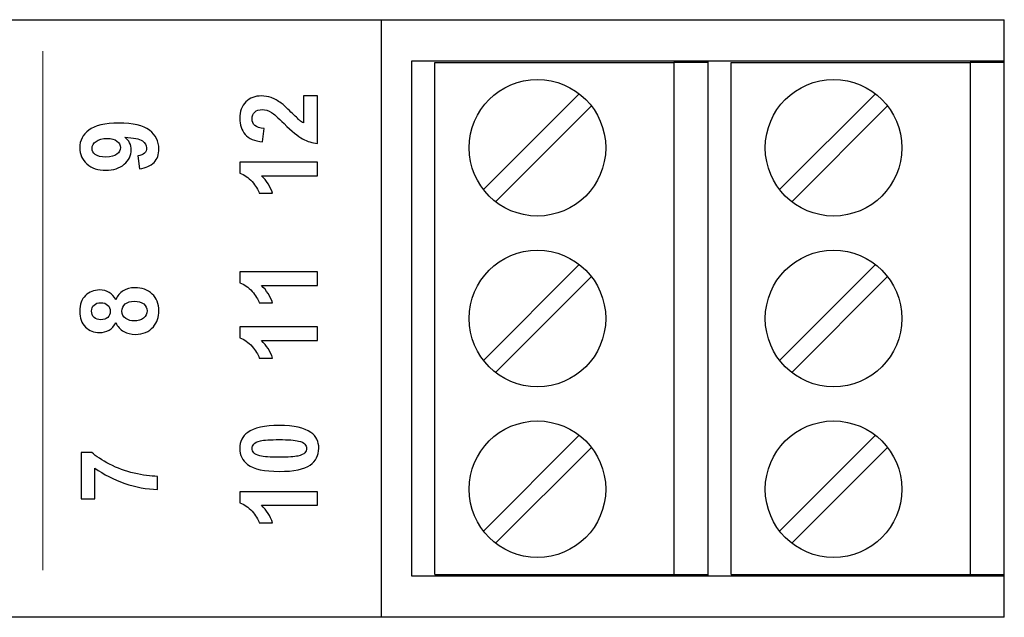
# Model space of a CAD drawing. Units: millimetres. Extents: x 0 to 420, y 0 to 297.
# Drawn here: x 95 to 124, y 38 to 56 of the extents above; entities that cross this region are included whole.
import ezdxf

# ---------------------------------------------------------------- set-up
doc = ezdxf.new("R2010")
doc.units = ezdxf.units.MM
doc.layers.add('Lavorazione', color=7, linetype='Continuous')

msp = doc.modelspace()

# ---------------------------------------------------------------- linework, layer by layer
for p, q in [((25.725, 55.84), (124.225, 55.84)), ((105.975, 55.84), (105.975, 38.34)), ((124.225, 54.64), (124.225, 55.84)), ((106.875, 54.64), (124.225, 54.64)), ((106.875, 39.54), (106.875, 54.64)), ((107.55, 39.59), (107.55, 54.59)), ((107.55, 54.59), (114.55, 54.59)), ((114.55, 54.59), (114.55, 39.59)), ((115.55, 54.59), (114.55, 54.59)), ((115.55, 39.54), (115.55, 54.64)), ((115.55, 39.59), (115.55, 54.59)), ((116.225, 39.59), (116.225, 54.59)), ((116.225, 54.59), (123.225, 54.59)), ((123.225, 54.59), (123.225, 39.59)), ((124.225, 54.59), (123.225, 54.59)), ((124.225, 39.54), (124.225, 54.64)), ((124.225, 39.59), (124.225, 54.59)), ((108.97, 50.864), (111.776, 53.67)), ((117.645, 50.864), (120.451, 53.67)), ((109.324, 50.51), (112.13, 53.316)), ((117.999, 50.51), (120.805, 53.316)), ((108.97, 45.864), (111.776, 48.67)), ((117.645, 45.864), (120.451, 48.67)), ((109.324, 45.51), (112.13, 48.316)), ((117.999, 45.51), (120.805, 48.316)), ((108.97, 40.864), (111.776, 43.67)), ((117.645, 40.864), (120.451, 43.67)), ((109.324, 40.51), (112.13, 43.316)), ((117.999, 40.51), (120.805, 43.316)), ((124.225, 39.54), (106.875, 39.54)), ((107.55, 39.59), (114.55, 39.59)), ((114.55, 39.59), (115.55, 39.59)), ((116.225, 39.59), (123.225, 39.59)), ((123.225, 39.59), (124.225, 39.59)), ((124.225, 38.34), (124.225, 39.54)), ((124.225, 38.34), (25.725, 38.34))]:
    msp.add_line(p, q)
for centre in [(110.55, 52.09), (119.225, 52.09), (110.55, 47.09), (119.225, 47.09), (110.55, 42.09), (119.225, 42.09)]:
    msp.add_circle(centre, 2)
at = {"layer": 'Lavorazione', "color": 7, "lineweight": 20}
msp.add_open_spline([(96.068, 39.721), (96.068, 39.721), (96.068, 54.921), (96.068, 54.921)], degree=3, dxfattribs=at)
at = {"layer": 'Lavorazione', "color": 7}
for points, knots in [([(103.704, 53.607), (103.704, 53.607), (104.108, 53.607), (104.108, 53.607), (104.108, 53.607), (104.108, 53.607), (104.108, 52.214), (104.108, 52.214), (104.108, 52.214), (103.955, 52.229), (103.811, 52.274), (103.674, 52.35), (103.674, 52.35), (103.538, 52.425), (103.356, 52.574), (103.131, 52.797), (103.131, 52.797), (102.948, 52.976), (102.825, 53.086), (102.759, 53.126), (102.759, 53.126), (102.67, 53.181), (102.581, 53.208), (102.494, 53.208), (102.494, 53.208), (102.397, 53.208), (102.322, 53.185), (102.27, 53.137), (102.27, 53.137), (102.218, 53.089), (102.192, 53.024), (102.192, 52.94), (102.192, 52.94), (102.192, 52.857), (102.219, 52.791), (102.274, 52.742), (102.274, 52.742), (102.329, 52.693), (102.419, 52.665), (102.546, 52.657), (102.546, 52.657), (102.546, 52.657), (102.502, 52.261), (102.502, 52.261), (102.502, 52.261), (102.263, 52.285), (102.091, 52.359), (101.987, 52.483), (101.987, 52.483), (101.883, 52.608), (101.831, 52.763), (101.831, 52.95), (101.831, 52.95), (101.831, 53.154), (101.891, 53.315), (102.012, 53.432), (102.012, 53.432), (102.132, 53.548), (102.282, 53.607), (102.462, 53.607), (102.462, 53.607), (102.564, 53.607), (102.661, 53.59), (102.753, 53.557), (102.753, 53.557), (102.846, 53.523), (102.943, 53.47), (103.044, 53.397), (103.044, 53.397), (103.111, 53.349), (103.207, 53.262), (103.333, 53.137), (103.333, 53.137), (103.458, 53.01), (103.542, 52.931), (103.583, 52.897), (103.583, 52.897), (103.625, 52.864), (103.665, 52.837), (103.704, 52.816), (103.704, 52.816), (103.704, 52.816), (103.704, 53.607), (103.704, 53.607)], [0, 0, 0, 0, 0.045455, 0.045455, 0.045455, 0.045455, 0.090909, 0.090909, 0.090909, 0.090909, 0.136364, 0.136364, 0.136364, 0.136364, 0.181818, 0.181818, 0.181818, 0.181818, 0.227273, 0.227273, 0.227273, 0.227273, 0.272727, 0.272727, 0.272727, 0.272727, 0.318182, 0.318182, 0.318182, 0.318182, 0.363636, 0.363636, 0.363636, 0.363636, 0.409091, 0.409091, 0.409091, 0.409091, 0.454545, 0.454545, 0.454545, 0.454545, 0.5, 0.5, 0.5, 0.5, 0.545455, 0.545455, 0.545455, 0.545455, 0.590909, 0.590909, 0.590909, 0.590909, 0.636364, 0.636364, 0.636364, 0.636364, 0.681818, 0.681818, 0.681818, 0.681818, 0.727273, 0.727273, 0.727273, 0.727273, 0.772727, 0.772727, 0.772727, 0.772727, 0.818182, 0.818182, 0.818182, 0.818182, 0.863636, 0.863636, 0.863636, 0.863636, 0.909091, 0.909091, 0.909091, 0.909091, 1, 1, 1, 1]), ([(98.896, 51.471), (98.896, 51.471), (98.85, 51.856), (98.85, 51.856), (98.85, 51.856), (98.935, 51.865), (98.999, 51.89), (99.041, 51.929), (99.041, 51.929), (99.082, 51.968), (99.103, 52.02), (99.103, 52.085), (99.103, 52.085), (99.103, 52.166), (99.061, 52.235), (98.979, 52.292), (98.979, 52.292), (98.896, 52.349), (98.725, 52.385), (98.464, 52.401), (98.464, 52.401), (98.591, 52.301), (98.654, 52.177), (98.654, 52.027), (98.654, 52.027), (98.654, 51.864), (98.586, 51.724), (98.448, 51.606), (98.448, 51.606), (98.31, 51.488), (98.132, 51.429), (97.911, 51.429), (97.911, 51.429), (97.682, 51.429), (97.497, 51.491), (97.356, 51.616), (97.356, 51.616), (97.215, 51.741), (97.145, 51.9), (97.145, 52.093), (97.145, 52.093), (97.145, 52.302), (97.234, 52.475), (97.412, 52.609), (97.412, 52.609), (97.59, 52.744), (97.883, 52.811), (98.291, 52.811), (98.291, 52.811), (98.706, 52.811), (99.005, 52.741), (99.189, 52.601), (99.189, 52.601), (99.372, 52.461), (99.464, 52.279), (99.464, 52.054), (99.464, 52.054), (99.464, 51.893), (99.417, 51.762), (99.322, 51.663), (99.322, 51.663), (99.227, 51.563), (99.085, 51.499), (98.896, 51.471)], [0, 0, 0, 0, 0.058824, 0.058824, 0.058824, 0.058824, 0.117647, 0.117647, 0.117647, 0.117647, 0.176471, 0.176471, 0.176471, 0.176471, 0.235294, 0.235294, 0.235294, 0.235294, 0.294118, 0.294118, 0.294118, 0.294118, 0.352941, 0.352941, 0.352941, 0.352941, 0.411765, 0.411765, 0.411765, 0.411765, 0.470588, 0.470588, 0.470588, 0.470588, 0.529412, 0.529412, 0.529412, 0.529412, 0.588235, 0.588235, 0.588235, 0.588235, 0.647059, 0.647059, 0.647059, 0.647059, 0.705882, 0.705882, 0.705882, 0.705882, 0.764706, 0.764706, 0.764706, 0.764706, 0.823529, 0.823529, 0.823529, 0.823529, 0.882353, 0.882353, 0.882353, 0.882353, 1, 1, 1, 1]), ([(97.947, 52.365), (97.807, 52.365), (97.699, 52.336), (97.622, 52.278), (97.622, 52.278), (97.545, 52.219), (97.507, 52.151), (97.507, 52.074), (97.507, 52.074), (97.507, 52.001), (97.538, 51.94), (97.601, 51.892), (97.601, 51.892), (97.664, 51.844), (97.768, 51.819), (97.912, 51.819), (97.912, 51.819), (98.057, 51.819), (98.164, 51.846), (98.233, 51.898), (98.233, 51.898), (98.301, 51.951), (98.335, 52.017), (98.335, 52.095), (98.335, 52.095), (98.335, 52.171), (98.302, 52.235), (98.236, 52.287), (98.236, 52.287), (98.171, 52.339), (98.074, 52.365), (97.947, 52.365)], [0, 0, 0, 0, 0.111111, 0.111111, 0.111111, 0.111111, 0.222222, 0.222222, 0.222222, 0.222222, 0.333333, 0.333333, 0.333333, 0.333333, 0.444444, 0.444444, 0.444444, 0.444444, 0.555556, 0.555556, 0.555556, 0.555556, 0.666667, 0.666667, 0.666667, 0.666667, 0.777778, 0.777778, 0.777778, 0.777778, 1, 1, 1, 1]), ([(104.108, 51.67), (104.108, 51.67), (104.108, 51.271), (104.108, 51.271), (104.108, 51.271), (104.108, 51.271), (102.468, 51.271), (102.468, 51.271), (102.468, 51.271), (102.616, 51.126), (102.725, 50.956), (102.796, 50.759), (102.796, 50.759), (102.796, 50.759), (102.403, 50.759), (102.403, 50.759), (102.403, 50.759), (102.366, 50.863), (102.296, 50.976), (102.193, 51.097), (102.193, 51.097), (102.089, 51.219), (101.968, 51.302), (101.831, 51.348), (101.831, 51.348), (101.831, 51.348), (101.831, 51.67), (101.831, 51.67), (101.831, 51.67), (101.831, 51.67), (104.108, 51.67), (104.108, 51.67)], [0, 0, 0, 0, 0.111111, 0.111111, 0.111111, 0.111111, 0.222222, 0.222222, 0.222222, 0.222222, 0.333333, 0.333333, 0.333333, 0.333333, 0.444444, 0.444444, 0.444444, 0.444444, 0.555556, 0.555556, 0.555556, 0.555556, 0.666667, 0.666667, 0.666667, 0.666667, 0.777778, 0.777778, 0.777778, 0.777778, 1, 1, 1, 1]), ([(104.108, 48.456), (104.108, 48.456), (104.108, 48.058), (104.108, 48.058), (104.108, 48.058), (104.108, 48.058), (102.468, 48.058), (102.468, 48.058), (102.468, 48.058), (102.616, 47.913), (102.725, 47.742), (102.796, 47.546), (102.796, 47.546), (102.796, 47.546), (102.403, 47.546), (102.403, 47.546), (102.403, 47.546), (102.366, 47.65), (102.296, 47.762), (102.193, 47.884), (102.193, 47.884), (102.089, 48.006), (101.968, 48.089), (101.831, 48.134), (101.831, 48.134), (101.831, 48.134), (101.831, 48.456), (101.831, 48.456), (101.831, 48.456), (101.831, 48.456), (104.108, 48.456), (104.108, 48.456)], [0, 0, 0, 0, 0.111111, 0.111111, 0.111111, 0.111111, 0.222222, 0.222222, 0.222222, 0.222222, 0.333333, 0.333333, 0.333333, 0.333333, 0.444444, 0.444444, 0.444444, 0.444444, 0.555556, 0.555556, 0.555556, 0.555556, 0.666667, 0.666667, 0.666667, 0.666667, 0.777778, 0.777778, 0.777778, 0.777778, 1, 1, 1, 1]), ([(98.198, 46.972), (98.151, 46.87), (98.085, 46.795), (98.003, 46.749), (98.003, 46.749), (97.92, 46.703), (97.829, 46.679), (97.73, 46.679), (97.73, 46.679), (97.561, 46.679), (97.421, 46.733), (97.311, 46.841), (97.311, 46.841), (97.2, 46.95), (97.145, 47.103), (97.145, 47.302), (97.145, 47.302), (97.145, 47.499), (97.2, 47.652), (97.311, 47.761), (97.311, 47.761), (97.421, 47.87), (97.561, 47.925), (97.73, 47.925), (97.73, 47.925), (97.835, 47.925), (97.928, 47.9), (98.01, 47.849), (98.01, 47.849), (98.092, 47.8), (98.155, 47.729), (98.198, 47.639), (98.198, 47.639), (98.249, 47.754), (98.323, 47.841), (98.42, 47.901), (98.42, 47.901), (98.517, 47.961), (98.629, 47.991), (98.756, 47.991), (98.756, 47.991), (98.966, 47.991), (99.136, 47.93), (99.268, 47.807), (99.268, 47.807), (99.399, 47.685), (99.464, 47.523), (99.464, 47.32), (99.464, 47.32), (99.464, 47.131), (99.41, 46.974), (99.301, 46.849), (99.301, 46.849), (99.173, 46.701), (98.998, 46.626), (98.775, 46.626), (98.775, 46.626), (98.652, 46.626), (98.539, 46.654), (98.436, 46.71), (98.436, 46.71), (98.333, 46.765), (98.254, 46.853), (98.198, 46.972)], [0, 0, 0, 0, 0.058824, 0.058824, 0.058824, 0.058824, 0.117647, 0.117647, 0.117647, 0.117647, 0.176471, 0.176471, 0.176471, 0.176471, 0.235294, 0.235294, 0.235294, 0.235294, 0.294118, 0.294118, 0.294118, 0.294118, 0.352941, 0.352941, 0.352941, 0.352941, 0.411765, 0.411765, 0.411765, 0.411765, 0.470588, 0.470588, 0.470588, 0.470588, 0.529412, 0.529412, 0.529412, 0.529412, 0.588235, 0.588235, 0.588235, 0.588235, 0.647059, 0.647059, 0.647059, 0.647059, 0.705882, 0.705882, 0.705882, 0.705882, 0.764706, 0.764706, 0.764706, 0.764706, 0.823529, 0.823529, 0.823529, 0.823529, 0.882353, 0.882353, 0.882353, 0.882353, 1, 1, 1, 1]), ([(98.733, 47.017), (98.853, 47.017), (98.947, 47.045), (99.014, 47.101), (99.014, 47.101), (99.082, 47.158), (99.116, 47.228), (99.116, 47.312), (99.116, 47.312), (99.116, 47.395), (99.084, 47.463), (99.019, 47.517), (99.019, 47.517), (98.954, 47.571), (98.86, 47.597), (98.738, 47.597), (98.738, 47.597), (98.63, 47.597), (98.545, 47.57), (98.48, 47.515), (98.48, 47.515), (98.415, 47.46), (98.382, 47.391), (98.382, 47.307), (98.382, 47.307), (98.382, 47.209), (98.419, 47.137), (98.493, 47.089), (98.493, 47.089), (98.567, 47.041), (98.647, 47.017), (98.733, 47.017)], [0, 0, 0, 0, 0.111111, 0.111111, 0.111111, 0.111111, 0.222222, 0.222222, 0.222222, 0.222222, 0.333333, 0.333333, 0.333333, 0.333333, 0.444444, 0.444444, 0.444444, 0.444444, 0.555556, 0.555556, 0.555556, 0.555556, 0.666667, 0.666667, 0.666667, 0.666667, 0.777778, 0.777778, 0.777778, 0.777778, 1, 1, 1, 1]), ([(97.761, 47.054), (97.848, 47.054), (97.916, 47.077), (97.964, 47.121), (97.964, 47.121), (98.013, 47.167), (98.037, 47.227), (98.037, 47.302), (98.037, 47.302), (98.037, 47.378), (98.012, 47.439), (97.963, 47.484), (97.963, 47.484), (97.915, 47.53), (97.847, 47.553), (97.76, 47.553), (97.76, 47.553), (97.678, 47.553), (97.613, 47.53), (97.564, 47.485), (97.564, 47.485), (97.515, 47.44), (97.491, 47.381), (97.491, 47.306), (97.491, 47.306), (97.491, 47.229), (97.515, 47.168), (97.565, 47.122), (97.565, 47.122), (97.615, 47.077), (97.68, 47.054), (97.761, 47.054)], [0, 0, 0, 0, 0.111111, 0.111111, 0.111111, 0.111111, 0.222222, 0.222222, 0.222222, 0.222222, 0.333333, 0.333333, 0.333333, 0.333333, 0.444444, 0.444444, 0.444444, 0.444444, 0.555556, 0.555556, 0.555556, 0.555556, 0.666667, 0.666667, 0.666667, 0.666667, 0.777778, 0.777778, 0.777778, 0.777778, 1, 1, 1, 1]), ([(104.108, 46.844), (104.108, 46.844), (104.108, 46.445), (104.108, 46.445), (104.108, 46.445), (104.108, 46.445), (102.468, 46.445), (102.468, 46.445), (102.468, 46.445), (102.616, 46.3), (102.725, 46.13), (102.796, 45.933), (102.796, 45.933), (102.796, 45.933), (102.403, 45.933), (102.403, 45.933), (102.403, 45.933), (102.366, 46.037), (102.296, 46.15), (102.193, 46.271), (102.193, 46.271), (102.089, 46.393), (101.968, 46.476), (101.831, 46.522), (101.831, 46.522), (101.831, 46.522), (101.831, 46.844), (101.831, 46.844), (101.831, 46.844), (101.831, 46.844), (104.108, 46.844), (104.108, 46.844)], [0, 0, 0, 0, 0.111111, 0.111111, 0.111111, 0.111111, 0.222222, 0.222222, 0.222222, 0.222222, 0.333333, 0.333333, 0.333333, 0.333333, 0.444444, 0.444444, 0.444444, 0.444444, 0.555556, 0.555556, 0.555556, 0.555556, 0.666667, 0.666667, 0.666667, 0.666667, 0.777778, 0.777778, 0.777778, 0.777778, 1, 1, 1, 1]), ([(101.831, 43.285), (101.831, 43.486), (101.909, 43.642), (102.066, 43.755), (102.066, 43.755), (102.252, 43.89), (102.559, 43.957), (102.99, 43.957), (102.99, 43.957), (103.419, 43.957), (103.728, 43.89), (103.915, 43.754), (103.915, 43.754), (104.07, 43.642), (104.147, 43.486), (104.147, 43.285), (104.147, 43.285), (104.147, 43.083), (104.062, 42.921), (103.892, 42.797), (103.892, 42.797), (103.723, 42.674), (103.42, 42.612), (102.985, 42.612), (102.985, 42.612), (102.558, 42.612), (102.251, 42.68), (102.063, 42.815), (102.063, 42.815), (101.908, 42.928), (101.831, 43.084), (101.831, 43.285)], [0, 0, 0, 0, 0.111111, 0.111111, 0.111111, 0.111111, 0.222222, 0.222222, 0.222222, 0.222222, 0.333333, 0.333333, 0.333333, 0.333333, 0.444444, 0.444444, 0.444444, 0.444444, 0.555556, 0.555556, 0.555556, 0.555556, 0.666667, 0.666667, 0.666667, 0.666667, 0.777778, 0.777778, 0.777778, 0.777778, 1, 1, 1, 1]), ([(102.192, 43.285), (102.192, 43.237), (102.209, 43.193), (102.242, 43.155), (102.242, 43.155), (102.276, 43.118), (102.336, 43.088), (102.423, 43.067), (102.423, 43.067), (102.535, 43.04), (102.724, 43.026), (102.99, 43.026), (102.99, 43.026), (103.256, 43.026), (103.438, 43.038), (103.538, 43.063), (103.538, 43.063), (103.637, 43.088), (103.703, 43.119), (103.736, 43.156), (103.736, 43.156), (103.769, 43.193), (103.786, 43.237), (103.786, 43.285), (103.786, 43.285), (103.786, 43.333), (103.769, 43.376), (103.736, 43.414), (103.736, 43.414), (103.702, 43.452), (103.642, 43.481), (103.555, 43.502), (103.555, 43.502), (103.444, 43.529), (103.256, 43.543), (102.99, 43.543), (102.99, 43.543), (102.724, 43.543), (102.541, 43.531), (102.442, 43.506), (102.442, 43.506), (102.342, 43.482), (102.276, 43.451), (102.242, 43.413), (102.242, 43.413), (102.209, 43.376), (102.192, 43.333), (102.192, 43.285)], [0, 0, 0, 0, 0.076923, 0.076923, 0.076923, 0.076923, 0.153846, 0.153846, 0.153846, 0.153846, 0.230769, 0.230769, 0.230769, 0.230769, 0.307692, 0.307692, 0.307692, 0.307692, 0.384615, 0.384615, 0.384615, 0.384615, 0.461538, 0.461538, 0.461538, 0.461538, 0.538462, 0.538462, 0.538462, 0.538462, 0.615385, 0.615385, 0.615385, 0.615385, 0.692308, 0.692308, 0.692308, 0.692308, 0.769231, 0.769231, 0.769231, 0.769231, 0.846154, 0.846154, 0.846154, 0.846154, 1, 1, 1, 1]), ([(97.589, 41.809), (97.589, 41.809), (97.185, 41.809), (97.185, 41.809), (97.185, 41.809), (97.185, 41.809), (97.185, 43.165), (97.185, 43.165), (97.185, 43.165), (97.185, 43.165), (97.501, 43.165), (97.501, 43.165), (97.501, 43.165), (97.622, 43.053), (97.795, 42.939), (98.021, 42.823), (98.021, 42.823), (98.247, 42.707), (98.487, 42.619), (98.741, 42.558), (98.741, 42.558), (98.995, 42.497), (99.222, 42.467), (99.422, 42.468), (99.422, 42.468), (99.422, 42.468), (99.422, 42.086), (99.422, 42.086), (99.422, 42.086), (99.108, 42.092), (98.789, 42.151), (98.463, 42.263), (98.463, 42.263), (98.137, 42.375), (97.845, 42.523), (97.589, 42.71), (97.589, 42.71), (97.589, 42.71), (97.589, 41.809), (97.589, 41.809)], [0, 0, 0, 0, 0.090909, 0.090909, 0.090909, 0.090909, 0.181818, 0.181818, 0.181818, 0.181818, 0.272727, 0.272727, 0.272727, 0.272727, 0.363636, 0.363636, 0.363636, 0.363636, 0.454545, 0.454545, 0.454545, 0.454545, 0.545455, 0.545455, 0.545455, 0.545455, 0.636364, 0.636364, 0.636364, 0.636364, 0.727273, 0.727273, 0.727273, 0.727273, 0.818182, 0.818182, 0.818182, 0.818182, 1, 1, 1, 1]), ([(104.108, 42.018), (104.108, 42.018), (104.108, 41.619), (104.108, 41.619), (104.108, 41.619), (104.108, 41.619), (102.468, 41.619), (102.468, 41.619), (102.468, 41.619), (102.616, 41.474), (102.725, 41.304), (102.796, 41.107), (102.796, 41.107), (102.796, 41.107), (102.403, 41.107), (102.403, 41.107), (102.403, 41.107), (102.366, 41.211), (102.296, 41.324), (102.193, 41.445), (102.193, 41.445), (102.089, 41.567), (101.968, 41.65), (101.831, 41.696), (101.831, 41.696), (101.831, 41.696), (101.831, 42.018), (101.831, 42.018), (101.831, 42.018), (101.831, 42.018), (104.108, 42.018), (104.108, 42.018)], [0, 0, 0, 0, 0.111111, 0.111111, 0.111111, 0.111111, 0.222222, 0.222222, 0.222222, 0.222222, 0.333333, 0.333333, 0.333333, 0.333333, 0.444444, 0.444444, 0.444444, 0.444444, 0.555556, 0.555556, 0.555556, 0.555556, 0.666667, 0.666667, 0.666667, 0.666667, 0.777778, 0.777778, 0.777778, 0.777778, 1, 1, 1, 1])]:
    msp.add_open_spline(points, degree=3, knots=knots, dxfattribs=at)

doc.saveas('drawing.dxf')
